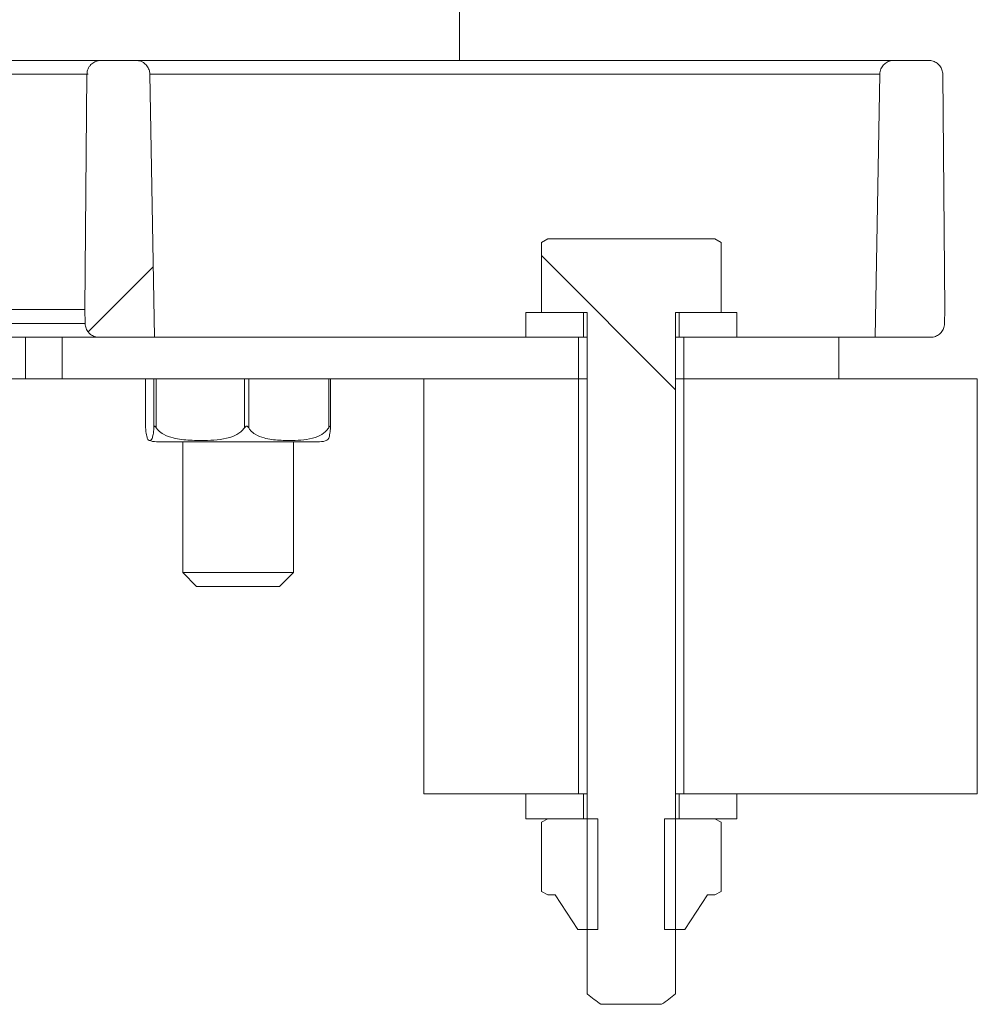
# Model space of a CAD drawing. Units: millimetres. Extents: x 586 to 7002, y 766 to 3919.
# Drawn here: x 3119 to 3188, y 1616 to 1687 of the extents above; entities that cross this region are included whole.
import ezdxf

# ---------------------------------------------------------------- set-up
doc = ezdxf.new("R2010")
doc.units = ezdxf.units.MM
doc.header["$LTSCALE"] = 25
doc.linetypes.add('SLD-Durchgehend', pattern=[0])

msp = doc.modelspace()

# ---------------------------------------------------------------- hatches: boundary and pattern name
at = {"linetype": 'SLD-Durchgehend', "lineweight": 18}
h = msp.add_hatch(dxfattribs=at)
h.set_pattern_fill('ANSI31', scale=25, angle=2.8e-322, style=0)
edge = h.paths.add_edge_path(flags=0)
edge.add_spline(control_points=[(3123.776, 1666.325), (3123.782, 1665.985), (3123.788, 1665.646), (3123.794, 1665.307)], knot_values=[0.062335, 0.062335, 0.062335, 0.062335, 0.063352, 0.063352, 0.063352, 0.063352], weights=[1, 1, 1, 1], degree=3, periodic=0)
edge.add_spline(control_points=[(3123.794, 1665.307), (3123.794, 1665.305), (3123.794, 1665.302), (3123.794, 1665.3), (3123.797, 1665.188), (3123.819, 1665.076), (3123.859, 1664.971), (3123.898, 1664.866), (3123.957, 1664.767), (3124.029, 1664.682), (3124.074, 1664.628), (3124.126, 1664.578), (3124.182, 1664.535), (3124.271, 1664.466), (3124.373, 1664.411), (3124.48, 1664.376), (3124.582, 1664.342), (3124.69, 1664.325), (3124.797, 1664.325)], knot_values=[0.005633, 0.005633, 0.005633, 0.005633, 0.00564, 0.00564, 0.00564, 0.005978, 0.005978, 0.005978, 0.006316, 0.006316, 0.006316, 0.006529, 0.006529, 0.006529, 0.00687, 0.00687, 0.00687, 0.007194, 0.007194, 0.007194, 0.007194], weights=[1, 1, 1, 1, 1, 1, 1, 1, 1, 1, 1, 1, 1, 1, 1, 1, 1, 1, 1], degree=3, periodic=0)
edge.add_line((3124.797, 1664.325), (3128.8, 1664.325))
edge.add_spline(control_points=[(3128.8, 1664.325), (3128.689, 1670.664), (3128.578, 1677.003), (3128.467, 1683.342)], knot_values=[0.056285, 0.056285, 0.056285, 0.056285, 0.075306, 0.075306, 0.075306, 0.075306], weights=[1, 1, 1, 1], degree=3, periodic=0)
edge.add_spline(control_points=[(3128.467, 1683.342), (3128.465, 1683.446), (3128.446, 1683.551), (3128.412, 1683.65), (3128.376, 1683.756), (3128.32, 1683.857), (3128.251, 1683.945), (3128.181, 1684.033), (3128.095, 1684.11), (3128, 1684.169), (3127.94, 1684.207), (3127.875, 1684.239), (3127.808, 1684.264), (3127.703, 1684.302), (3127.589, 1684.323), (3127.476, 1684.325), (3127.472, 1684.325), (3127.467, 1684.325), (3127.463, 1684.325)], knot_values=[0.005324, 0.005324, 0.005324, 0.005324, 0.00564, 0.00564, 0.00564, 0.005979, 0.005979, 0.005979, 0.006318, 0.006318, 0.006318, 0.006532, 0.006532, 0.006532, 0.006873, 0.006873, 0.006873, 0.006886, 0.006886, 0.006886, 0.006886], weights=[1, 1, 1, 1, 1, 1, 1, 1, 1, 1, 1, 1, 1, 1, 1, 1, 1, 1, 1], degree=3, periodic=0)
edge.add_line((3127.463, 1684.325), (3124.928, 1684.325))
edge.add_spline(control_points=[(3124.928, 1684.325), (3124.86, 1684.325), (3124.792, 1684.318), (3124.725, 1684.304), (3124.615, 1684.281), (3124.508, 1684.239), (3124.411, 1684.182), (3124.315, 1684.124), (3124.227, 1684.049), (3124.156, 1683.963), (3124.111, 1683.909), (3124.072, 1683.851), (3124.04, 1683.79), (3123.988, 1683.691), (3123.952, 1683.582), (3123.936, 1683.471), (3123.929, 1683.426), (3123.925, 1683.379), (3123.925, 1683.333)], knot_values=[0.005433, 0.005433, 0.005433, 0.005433, 0.005639, 0.005639, 0.005639, 0.005978, 0.005978, 0.005978, 0.006318, 0.006318, 0.006318, 0.006526, 0.006526, 0.006526, 0.006864, 0.006864, 0.006864, 0.007003, 0.007003, 0.007003, 0.007003], weights=[1, 1, 1, 1, 1, 1, 1, 1, 1, 1, 1, 1, 1, 1, 1, 1, 1, 1, 1], degree=3, periodic=0)
edge.add_spline(control_points=[(3123.925, 1683.333), (3123.875, 1677.664), (3123.826, 1671.994), (3123.776, 1666.325)], knot_values=[0.064597, 0.064597, 0.064597, 0.064597, 0.081607, 0.081607, 0.081607, 0.081607], weights=[1, 1, 1, 1], degree=3, periodic=0)
h = msp.add_hatch(dxfattribs=at)
h.set_pattern_fill('ANSI31', scale=25, angle=2.8e-322, style=0)
edge = h.paths.add_edge_path(flags=0)
edge.add_spline(control_points=[(3185.887, 1665.307), (3185.893, 1665.646), (3185.899, 1665.985), (3185.905, 1666.325)], knot_values=[0.062332, 0.062332, 0.062332, 0.062332, 0.06335, 0.06335, 0.06335, 0.06335], weights=[1, 1, 1, 1], degree=3, periodic=0)
edge.add_spline(control_points=[(3185.905, 1666.325), (3185.856, 1671.994), (3185.806, 1677.664), (3185.756, 1683.333)], knot_values=[0.0646, 0.0646, 0.0646, 0.0646, 0.081609, 0.081609, 0.081609, 0.081609], weights=[1, 1, 1, 1], degree=3, periodic=0)
edge.add_spline(control_points=[(3185.756, 1683.333), (3185.756, 1683.356), (3185.755, 1683.379), (3185.754, 1683.401), (3185.745, 1683.513), (3185.717, 1683.624), (3185.672, 1683.727), (3185.627, 1683.829), (3185.563, 1683.926), (3185.486, 1684.008), (3185.409, 1684.09), (3185.317, 1684.159), (3185.217, 1684.211), (3185.117, 1684.263), (3185.007, 1684.299), (3184.895, 1684.315), (3184.848, 1684.321), (3184.801, 1684.325), (3184.753, 1684.325)], knot_values=[0.003533, 0.003533, 0.003533, 0.003533, 0.0036, 0.0036, 0.0036, 0.003939, 0.003939, 0.003939, 0.004279, 0.004279, 0.004279, 0.004619, 0.004619, 0.004619, 0.00496, 0.00496, 0.00496, 0.005103, 0.005103, 0.005103, 0.005103], weights=[1, 1, 1, 1, 1, 1, 1, 1, 1, 1, 1, 1, 1, 1, 1, 1, 1, 1, 1], degree=3, periodic=0)
edge.add_line((3184.753, 1684.325), (3182.218, 1684.325))
edge.add_spline(control_points=[(3182.218, 1684.325), (3182.167, 1684.325), (3182.116, 1684.321), (3182.066, 1684.313), (3181.955, 1684.296), (3181.845, 1684.26), (3181.746, 1684.207), (3181.647, 1684.154), (3181.556, 1684.084), (3181.48, 1684.002), (3181.404, 1683.919), (3181.341, 1683.823), (3181.296, 1683.72), (3181.269, 1683.657), (3181.248, 1683.59), (3181.234, 1683.522), (3181.222, 1683.463), (3181.216, 1683.402), (3181.215, 1683.342)], knot_values=[0.005148, 0.005148, 0.005148, 0.005148, 0.005302, 0.005302, 0.005302, 0.005642, 0.005642, 0.005642, 0.005981, 0.005981, 0.005981, 0.00632, 0.00632, 0.00632, 0.006528, 0.006528, 0.006528, 0.00671, 0.00671, 0.00671, 0.00671], weights=[1, 1, 1, 1, 1, 1, 1, 1, 1, 1, 1, 1, 1, 1, 1, 1, 1, 1, 1], degree=3, periodic=0)
edge.add_spline(control_points=[(3181.215, 1683.342), (3181.104, 1677.003), (3180.992, 1670.664), (3180.881, 1664.325)], knot_values=[0.056285, 0.056285, 0.056285, 0.056285, 0.075306, 0.075306, 0.075306, 0.075306], weights=[1, 1, 1, 1], degree=3, periodic=0)
edge.add_line((3180.881, 1664.325), (3184.885, 1664.325))
edge.add_spline(control_points=[(3184.885, 1664.325), (3184.891, 1664.325), (3184.898, 1664.325), (3184.904, 1664.325), (3185.017, 1664.327), (3185.13, 1664.349), (3185.236, 1664.388), (3185.341, 1664.427), (3185.44, 1664.485), (3185.526, 1664.556), (3185.612, 1664.627), (3185.687, 1664.715), (3185.745, 1664.81), (3185.802, 1664.906), (3185.844, 1665.013), (3185.867, 1665.122), (3185.879, 1665.183), (3185.886, 1665.245), (3185.887, 1665.307)], knot_values=[0.001213, 0.001213, 0.001213, 0.001213, 0.001233, 0.001233, 0.001233, 0.001573, 0.001573, 0.001573, 0.001912, 0.001912, 0.001912, 0.00225, 0.00225, 0.00225, 0.002588, 0.002588, 0.002588, 0.002775, 0.002775, 0.002775, 0.002775], weights=[1, 1, 1, 1, 1, 1, 1, 1, 1, 1, 1, 1, 1, 1, 1, 1, 1, 1, 1], degree=3, periodic=0)
h = msp.add_hatch(dxfattribs=at)
h.set_pattern_fill('ANSI31', scale=25, angle=90, style=0)
edge = h.paths.add_edge_path(flags=0)
edge.add_spline(control_points=[(3160.055, 1616.875), (3160.066, 1616.866), (3160.077, 1616.856), (3160.089, 1616.847), (3160.405, 1616.595), (3160.728, 1616.351), (3161.063, 1616.125)], knot_values=[0.007156, 0.007156, 0.007156, 0.007156, 0.0072, 0.0072, 0.0072, 0.008414, 0.008414, 0.008414, 0.008414], weights=[1, 1, 1, 1, 1, 1, 1], degree=3, periodic=0)
edge.add_line((3161.063, 1616.125), (3165.447, 1616.125))
edge.add_spline(control_points=[(3165.447, 1616.125), (3165.627, 1616.246), (3165.803, 1616.373), (3165.976, 1616.503), (3166.138, 1616.624), (3166.297, 1616.748), (3166.455, 1616.875)], knot_values=[0.013172, 0.013172, 0.013172, 0.013172, 0.013822, 0.013822, 0.013822, 0.014426, 0.014426, 0.014426, 0.014426], weights=[1, 1, 1, 1, 1, 1, 1], degree=3, periodic=0)
edge.add_line((3166.455, 1616.875), (3166.455, 1666.125))
edge.add_line((3166.455, 1666.125), (3169.755, 1666.125))
edge.add_line((3169.755, 1666.125), (3169.755, 1671.177))
edge.add_spline(control_points=[(3169.755, 1671.177), (3169.602, 1671.26), (3169.449, 1671.342), (3169.296, 1671.425)], knot_values=[0.003945, 0.003945, 0.003945, 0.003945, 0.004466, 0.004466, 0.004466, 0.004466], weights=[1, 1, 1, 1], degree=3, periodic=0)
edge.add_line((3169.296, 1671.425), (3157.214, 1671.425))
edge.add_spline(control_points=[(3157.214, 1671.425), (3157.061, 1671.342), (3156.908, 1671.26), (3156.755, 1671.177)], knot_values=[0.006704, 0.006704, 0.006704, 0.006704, 0.007225, 0.007225, 0.007225, 0.007225], weights=[1, 1, 1, 1], degree=3, periodic=0)
edge.add_line((3156.755, 1671.177), (3156.755, 1666.125))
edge.add_line((3156.755, 1666.125), (3160.055, 1666.125))
edge.add_line((3160.055, 1666.125), (3160.055, 1616.875))
h = msp.add_hatch(dxfattribs=at)
h.set_pattern_fill('ANSI31', scale=25, angle=2.8e-322, style=0)
h.paths.add_polyline_path([(3155.623, 1664.325), (3159.808, 1664.325), (3159.808, 1666.125), (3155.623, 1666.125)], flags=0)
h = msp.add_hatch(dxfattribs=at)
h.set_pattern_fill('ANSI31', scale=25, angle=2.8e-322, style=0)
h.paths.add_polyline_path([(3170.887, 1666.125), (3166.702, 1666.125), (3166.702, 1664.325), (3170.887, 1664.325)], flags=0)
h = msp.add_hatch(dxfattribs=at)
h.set_pattern_fill('ANSI31', scale=25, angle=90, style=0)
h.paths.add_polyline_path([(3159.448, 1664.325), (3122.122, 1664.325), (3122.122, 1661.325), (3159.448, 1661.325)], flags=0)
h = msp.add_hatch(dxfattribs=at)
h.set_pattern_fill('ANSI31', scale=25, angle=90, style=0)
h.paths.add_polyline_path([(3167.062, 1661.325), (3178.255, 1661.325), (3178.255, 1664.325), (3167.062, 1664.325)], flags=0)
h = msp.add_hatch(dxfattribs=at)
h.set_pattern_fill('ANSI31', scale=25, angle=2.8e-322, style=0)
h.paths.add_polyline_path([(3159.448, 1661.325), (3148.255, 1661.325), (3148.255, 1631.325), (3159.448, 1631.325)], flags=0)
h = msp.add_hatch(dxfattribs=at)
h.set_pattern_fill('ANSI31', scale=25, angle=2.8e-322, style=0)
h.paths.add_polyline_path([(3167.062, 1631.325), (3188.255, 1631.325), (3188.255, 1661.325), (3167.062, 1661.325)], flags=0)
h = msp.add_hatch(dxfattribs=at)
h.set_pattern_fill('ANSI31', scale=25, angle=90, style=0)
h.paths.add_polyline_path([(3155.623, 1629.525), (3159.808, 1629.525), (3159.808, 1631.325), (3155.623, 1631.325)], flags=0)
h = msp.add_hatch(dxfattribs=at)
h.set_pattern_fill('ANSI31', scale=25, angle=90, style=0)
h.paths.add_polyline_path([(3170.887, 1631.325), (3166.702, 1631.325), (3166.702, 1629.525), (3170.887, 1629.525)], flags=0)
h = msp.add_hatch(dxfattribs=at)
h.set_pattern_fill('ANSI31', scale=25, angle=2.8e-322, style=0)
edge = h.paths.add_edge_path(flags=0)
edge.add_line((3157.214, 1624.025), (3157.756, 1624.025))
edge.add_spline(control_points=[(3157.756, 1624.025), (3158.286, 1623.184), (3158.823, 1622.347), (3159.381, 1621.525)], knot_values=[0.008601, 0.008601, 0.008601, 0.008601, 0.011583, 0.011583, 0.011583, 0.011583], weights=[1, 1, 1, 1], degree=3, periodic=0)
edge.add_line((3159.381, 1621.525), (3160.846, 1621.525))
edge.add_line((3160.846, 1621.525), (3160.846, 1629.525))
edge.add_line((3160.846, 1629.525), (3157.214, 1629.525))
edge.add_spline(control_points=[(3157.214, 1629.525), (3157.061, 1629.442), (3156.908, 1629.36), (3156.755, 1629.277)], knot_values=[0.006787, 0.006787, 0.006787, 0.006787, 0.007313, 0.007313, 0.007313, 0.007313], weights=[1, 1, 1, 1], degree=3, periodic=0)
edge.add_line((3156.755, 1629.277), (3156.755, 1624.272))
edge.add_spline(control_points=[(3156.755, 1624.272), (3156.908, 1624.189), (3157.061, 1624.107), (3157.214, 1624.025)], knot_values=[0.003912, 0.003912, 0.003912, 0.003912, 0.004434, 0.004434, 0.004434, 0.004434], weights=[1, 1, 1, 1], degree=3, periodic=0)
h = msp.add_hatch(dxfattribs=at)
h.set_pattern_fill('ANSI31', scale=25, angle=2.8e-322, style=0)
edge = h.paths.add_edge_path(flags=0)
edge.add_line((3165.664, 1621.525), (3167.129, 1621.525))
edge.add_spline(control_points=[(3167.129, 1621.525), (3167.687, 1622.347), (3168.224, 1623.184), (3168.754, 1624.025)], knot_values=[0.022644, 0.022644, 0.022644, 0.022644, 0.025633, 0.025633, 0.025633, 0.025633], weights=[1, 1, 1, 1], degree=3, periodic=0)
edge.add_line((3168.754, 1624.025), (3169.296, 1624.025))
edge.add_spline(control_points=[(3169.296, 1624.025), (3169.449, 1624.107), (3169.602, 1624.189), (3169.755, 1624.272)], knot_values=[0.006787, 0.006787, 0.006787, 0.006787, 0.007313, 0.007313, 0.007313, 0.007313], weights=[1, 1, 1, 1], degree=3, periodic=0)
edge.add_line((3169.755, 1624.272), (3169.755, 1629.277))
edge.add_spline(control_points=[(3169.755, 1629.277), (3169.602, 1629.36), (3169.449, 1629.442), (3169.296, 1629.525)], knot_values=[0.003912, 0.003912, 0.003912, 0.003912, 0.004434, 0.004434, 0.004434, 0.004434], weights=[1, 1, 1, 1], degree=3, periodic=0)
edge.add_line((3169.296, 1629.525), (3165.664, 1629.525))
edge.add_line((3165.664, 1629.525), (3165.664, 1621.525))

# ---------------------------------------------------------------- linework, layer by layer
at = {"color": 7, "linetype": 'SLD-Durchgehend', "lineweight": 18}
for p, q in [((3150.841, 1684.325), (3150.841, 1693.325)), ((3124.928, 1684.325), (3093.255, 1684.325)), ((3124.928, 1684.325), (3127.463, 1684.325)), ((3127.463, 1684.325), (3182.218, 1684.325)), ((3182.218, 1684.325), (3184.753, 1684.325)), ((3128.8, 1664.325), (3128.467, 1683.342)), ((3181.215, 1683.342), (3128.467, 1683.342)), ((3181.215, 1683.342), (3180.881, 1664.325)), ((3123.776, 1666.325), (3123.925, 1683.333)), ((3185.756, 1683.333), (3185.905, 1666.325)), ((3156.755, 1671.177), (3157.214, 1671.425)), ((3169.296, 1671.425), (3157.214, 1671.425)), ((3169.296, 1671.425), (3169.755, 1671.177)), ((3156.755, 1671.177), (3156.755, 1666.125)), ((3169.755, 1666.125), (3169.755, 1671.177)), ((3096.315, 1666.325), (3123.797, 1666.325)), ((3123.794, 1665.307), (3123.776, 1666.325)), ((3185.905, 1666.325), (3185.887, 1665.307)), ((3159.808, 1666.125), (3155.623, 1666.125)), ((3155.623, 1666.125), (3155.623, 1664.325)), ((3160.055, 1666.125), (3156.755, 1666.125)), ((3159.808, 1664.325), (3159.808, 1666.125)), ((3160.055, 1616.875), (3160.055, 1666.125)), ((3169.755, 1666.125), (3166.455, 1666.125)), ((3166.455, 1666.125), (3166.455, 1616.875)), ((3166.702, 1666.125), (3166.702, 1664.325)), ((3170.887, 1666.125), (3166.702, 1666.125)), ((3170.887, 1664.325), (3170.887, 1666.125)), ((3119.485, 1664.325), (3105.927, 1664.325)), ((3119.485, 1661.325), (3119.485, 1664.325)), ((3119.485, 1664.325), (3122.122, 1664.325)), ((3122.122, 1664.325), (3122.122, 1661.325)), ((3159.448, 1664.325), (3122.122, 1664.325)), ((3124.797, 1664.325), (3128.8, 1664.325)), ((3155.623, 1664.325), (3159.808, 1664.325)), ((3159.448, 1661.325), (3159.448, 1664.325)), ((3159.808, 1664.325), (3160.055, 1664.325)), ((3166.455, 1664.325), (3166.702, 1664.325)), ((3166.702, 1664.325), (3170.887, 1664.325)), ((3167.062, 1664.325), (3167.062, 1661.325)), ((3178.255, 1664.325), (3167.062, 1664.325)), ((3178.255, 1661.325), (3178.255, 1664.325)), ((3180.881, 1664.325), (3178.255, 1664.325)), ((3180.881, 1664.325), (3184.885, 1664.325)), ((3119.485, 1661.325), (3088.255, 1661.325)), ((3122.122, 1661.325), (3119.485, 1661.325)), ((3159.448, 1661.325), (3122.122, 1661.325)), ((3128.164, 1661.325), (3128.164, 1657.807)), ((3141.518, 1657.807), (3141.518, 1661.325)), ((3159.448, 1661.325), (3148.255, 1661.325)), ((3148.255, 1661.325), (3148.255, 1631.325)), ((3159.448, 1631.325), (3159.448, 1661.325)), ((3160.055, 1661.325), (3159.448, 1661.325)), ((3167.062, 1661.325), (3166.455, 1661.325)), ((3167.062, 1661.325), (3167.062, 1631.325)), ((3188.255, 1661.325), (3167.062, 1661.325)), ((3178.255, 1661.325), (3167.062, 1661.325)), ((3188.255, 1631.325), (3188.255, 1661.325)), ((3128.165, 1657.777), (3128.166, 1657.807)), ((3128.951, 1656.775), (3140.731, 1656.775)), ((3130.841, 1656.775), (3130.841, 1647.325)), ((3138.841, 1647.325), (3138.841, 1656.775)), ((3130.841, 1647.325), (3131.841, 1646.325)), ((3130.841, 1647.325), (3134.846, 1647.325)), ((3134.846, 1647.325), (3138.841, 1647.325)), ((3137.841, 1646.325), (3138.841, 1647.325)), ((3134.845, 1646.325), (3131.841, 1646.325)), ((3137.841, 1646.325), (3134.845, 1646.325)), ((3159.448, 1631.325), (3148.255, 1631.325)), ((3159.808, 1631.325), (3155.623, 1631.325)), ((3155.623, 1631.325), (3155.623, 1629.525)), ((3159.808, 1629.525), (3159.808, 1631.325)), ((3159.808, 1631.325), (3160.055, 1631.325)), ((3166.455, 1631.325), (3166.702, 1631.325)), ((3166.702, 1631.325), (3166.702, 1629.525)), ((3170.887, 1631.325), (3166.702, 1631.325)), ((3188.255, 1631.325), (3167.062, 1631.325)), ((3170.887, 1629.525), (3170.887, 1631.325)), ((3155.623, 1629.525), (3159.808, 1629.525)), ((3157.214, 1629.525), (3156.755, 1629.277)), ((3156.755, 1629.277), (3156.755, 1624.272)), ((3160.846, 1629.525), (3157.214, 1629.525)), ((3160.846, 1629.525), (3160.846, 1621.525)), ((3165.664, 1621.525), (3165.664, 1629.525)), ((3169.296, 1629.525), (3165.664, 1629.525)), ((3166.702, 1629.525), (3170.887, 1629.525)), ((3169.755, 1629.277), (3169.296, 1629.525)), ((3169.755, 1624.272), (3169.755, 1629.277)), ((3156.755, 1624.272), (3157.214, 1624.025)), ((3157.214, 1624.025), (3157.756, 1624.025)), ((3157.756, 1624.025), (3159.381, 1621.525)), ((3167.129, 1621.525), (3168.754, 1624.025)), ((3168.754, 1624.025), (3169.296, 1624.025)), ((3169.296, 1624.025), (3169.755, 1624.272)), ((3160.846, 1621.525), (3159.381, 1621.525)), ((3167.129, 1621.525), (3165.664, 1621.525)), ((3161.063, 1616.125), (3165.447, 1616.125))]:
    msp.add_line(p, q, dxfattribs=at)
at = {"color": 1, "linetype": 'SLD-Durchgehend', "lineweight": 18}
for p, q in [((3124.002, 1683.333), (3094.841, 1683.333)), ((3096.307, 1665.307), (3123.813, 1665.307)), ((3128.165, 1661.325), (3128.165, 1657.777)), ((3128.763, 1657.777), (3128.763, 1661.325)), ((3128.935, 1661.325), (3128.935, 1657.777)), ((3135.312, 1657.777), (3135.312, 1661.325)), ((3135.611, 1661.325), (3135.611, 1657.777)), ((3141.389, 1657.777), (3141.389, 1661.325))]:
    msp.add_line(p, q, dxfattribs=at)
at = {"color": 7, "linetype": 'SLD-Durchgehend', "lineweight": 18}
for centre, start, end in [((3128.951, 1658.275), 248.49421, 270), ((3140.731, 1658.275), 270, 291.10928)]:
    msp.add_arc(centre, 1.5, start, end, dxfattribs=at)
for points, knots in [([(3123.925, 1683.333), (3123.927, 1683.379), (3123.935, 1683.537), (3124.011, 1683.758), (3124.174, 1684.003), (3124.401, 1684.197), (3124.68, 1684.31), (3124.86, 1684.32), (3124.928, 1684.325)], [0, 0, 0, 0, 0.0888, 0.30356, 0.4370392, 0.6530616, 0.8690654, 1, 1, 1, 1]), ([(3127.463, 1684.325), (3127.467, 1684.325), (3127.584, 1684.324), (3127.774, 1684.289), (3128.041, 1684.158), (3128.264, 1683.957), (3128.432, 1683.663), (3128.455, 1683.446), (3128.467, 1683.342)], [0, 0, 0, 0, 0.008282, 0.22647, 0.36432, 0.581317, 0.798339, 1, 1, 1, 1]), ([(3181.215, 1683.342), (3181.219, 1683.402), (3181.228, 1683.532), (3181.303, 1683.764), (3181.465, 1684.015), (3181.737, 1684.223), (3182.004, 1684.315), (3182.167, 1684.322), (3182.218, 1684.325)], [0, 0, 0, 0, 0.116793, 0.250602, 0.467265, 0.683901, 0.901162, 1, 1, 1, 1]), ([(3184.753, 1684.325), (3184.801, 1684.323), (3184.961, 1684.316), (3185.226, 1684.228), (3185.5, 1684.021), (3185.689, 1683.735), (3185.752, 1683.49), (3185.756, 1683.356), (3185.756, 1683.333)], [0, 0, 0, 0, 0.091316, 0.308212, 0.52489, 0.741012, 0.956487, 1, 1, 1, 1]), ([(3124.797, 1664.325), (3124.689, 1664.335), (3124.469, 1664.355), (3124.207, 1664.5), (3123.993, 1664.705), (3123.841, 1664.964), (3123.796, 1665.191), (3123.794, 1665.305), (3123.794, 1665.307)], [0, 0, 0, 0, 0.207285, 0.425334, 0.562512, 0.778976, 0.995454, 1, 1, 1, 1]), ([(3185.887, 1665.307), (3185.883, 1665.245), (3185.87, 1665.071), (3185.76, 1664.8), (3185.539, 1664.541), (3185.242, 1664.37), (3185.01, 1664.325), (3184.891, 1664.325), (3184.885, 1664.325)], [0, 0, 0, 0, 0.120222, 0.336338, 0.552687, 0.769583, 0.987122, 1, 1, 1, 1]), ([(3128.763, 1657.777), (3128.76, 1657.724), (3128.746, 1657.53), (3128.702, 1657.205), (3128.604, 1656.898), (3128.459, 1656.842), (3128.314, 1656.898), (3128.217, 1657.252), (3128.179, 1657.572), (3128.169, 1657.721), (3128.165, 1657.777)], [0, 0, 0, 0, 0.027142, 0.100595, 0.240544, 0.500072, 0.781029, 0.922439, 0.971277, 1, 1, 1, 1]), ([(3128.935, 1657.777), (3128.914, 1657.807), (3128.887, 1657.848), (3128.851, 1657.888), (3128.829, 1657.903), (3128.811, 1657.905), (3128.795, 1657.897), (3128.772, 1657.859), (3128.767, 1657.812), (3128.763, 1657.777)], [0, 0, 0, 0, 0.271758, 0.363686, 0.456494, 0.520486, 0.58438, 0.688659, 1, 1, 1, 1]), ([(3135.312, 1657.777), (3135.225, 1657.673), (3134.99, 1657.393), (3134.086, 1656.97), (3132.826, 1656.856), (3131.387, 1656.863), (3130.307, 1656.976), (3129.535, 1657.246), (3129.126, 1657.525), (3128.983, 1657.714), (3128.935, 1657.777)], [0, 0, 0, 0, 0.0561543, 0.1519983, 0.4239853, 0.6106498, 0.7909097, 0.9014657, 0.9671978, 1, 1, 1, 1]), ([(3135.611, 1657.777), (3135.591, 1657.807), (3135.565, 1657.848), (3135.518, 1657.888), (3135.487, 1657.903), (3135.456, 1657.905), (3135.425, 1657.897), (3135.369, 1657.859), (3135.336, 1657.812), (3135.312, 1657.777)], [0, 0, 0, 0, 0.271758, 0.363686, 0.456494, 0.520486, 0.58438, 0.688659, 1, 1, 1, 1]), ([(3141.389, 1657.777), (3141.311, 1657.673), (3141.098, 1657.393), (3140.278, 1656.97), (3139.137, 1656.856), (3137.833, 1656.863), (3136.855, 1656.976), (3136.155, 1657.246), (3135.784, 1657.525), (3135.654, 1657.714), (3135.611, 1657.777)], [0, 0, 0, 0, 0.056154, 0.151998, 0.423985, 0.61065, 0.79091, 0.901466, 0.967198, 1, 1, 1, 1]), ([(3141.264, 1656.908), (3141.308, 1656.92), (3141.382, 1656.941), (3141.464, 1657.253), (3141.502, 1657.572), (3141.513, 1657.721), (3141.517, 1657.777)], [0, 0, 0, 0, 0.487078, 0.81832, 0.932718, 1, 1, 1, 1]), ([(3141.517, 1657.777), (3141.518, 1657.807), (3141.519, 1657.848), (3141.509, 1657.888), (3141.499, 1657.903), (3141.486, 1657.905), (3141.471, 1657.897), (3141.438, 1657.859), (3141.41, 1657.812), (3141.389, 1657.777)], [0, 0, 0, 0, 0.271758, 0.363686, 0.456494, 0.520486, 0.58438, 0.688659, 1, 1, 1, 1]), ([(3161.063, 1616.125), (3160.734, 1616.36), (3160.393, 1616.604), (3160.066, 1616.866), (3160.055, 1616.875)], [0, 0, 0, 0, 0.965244, 1, 1, 1, 1]), ([(3166.455, 1616.875), (3166.297, 1616.749), (3165.968, 1616.489), (3165.625, 1616.249), (3165.447, 1616.125)], [0, 0, 0, 0, 0.482543, 1, 1, 1, 1])]:
    msp.add_open_spline(points, degree=3, knots=knots, dxfattribs=at)

doc.saveas('drawing.dxf')
